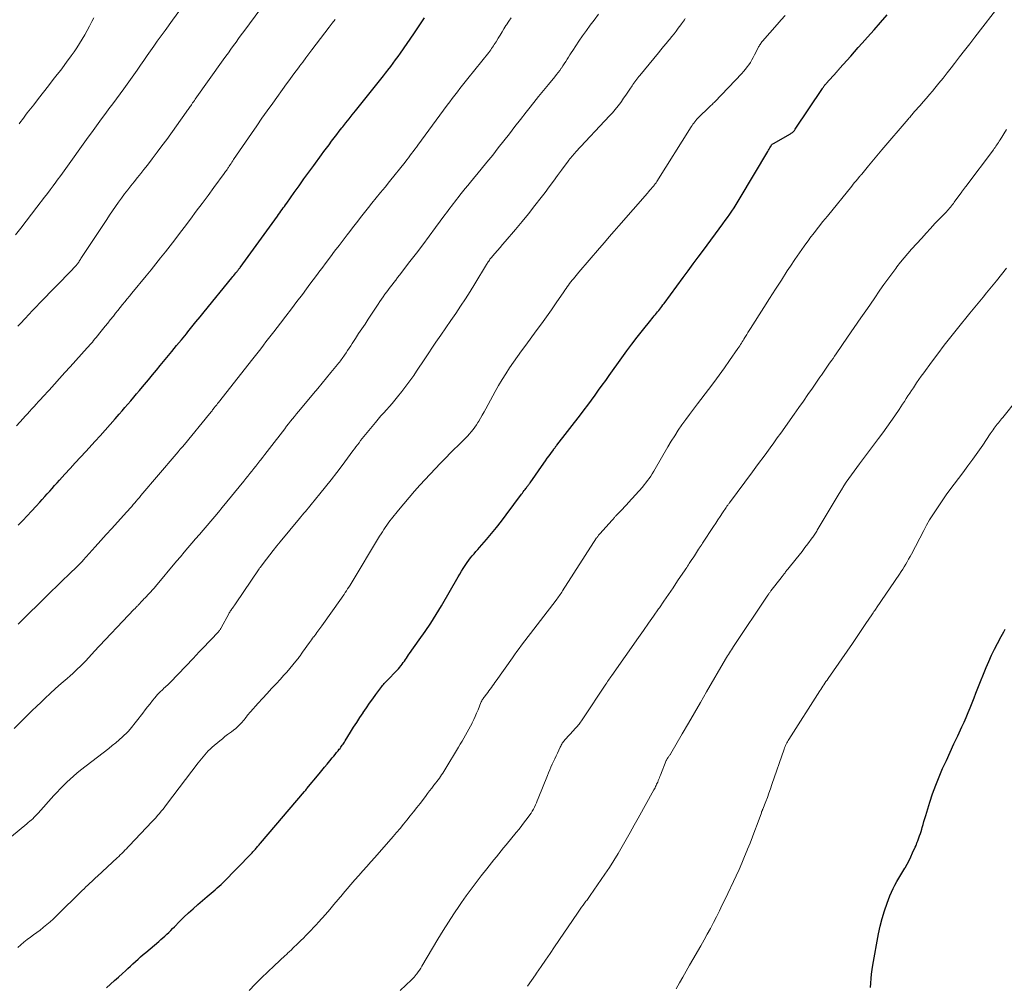
# Model space of a CAD drawing. Units: feet. Extents: x 1905000 to 1910000, y 540000 to 545000.
# Drawn here: x 1906067 to 1906229, y 540088 to 540247 of the extents above; entities that cross this region are included whole.
import ezdxf

# ---------------------------------------------------------------- set-up
doc = ezdxf.new("R2010")
doc.units = ezdxf.units.FT
doc.header["$LTSCALE"] = 100
doc.header["$MEASUREMENT"] = 0
doc.layers.add('CONTOUR INDEX', color=32, linetype='Continuous', lineweight=25)
doc.layers.add('CONTOUR INTERMEDIATE', color=40, linetype='Continuous', lineweight=15)

msp = doc.modelspace()

# ---------------------------------------------------------------- linework, layer by layer
at = {"layer": 'CONTOUR INDEX', "flags": 128}
for points, elevation in [([(1906066.51, 540163.85), (1906067.25, 540164.62), (1906067.99, 540165.39), (1906068.71, 540166.17), (1906069.44, 540166.96), (1906070.05, 540167.64), (1906070.46, 540168.09), (1906070.87, 540168.55), (1906071.27, 540169), (1906071.68, 540169.46), (1906072.09, 540169.91), (1906072.49, 540170.37), (1906072.9, 540170.82), (1906073.31, 540171.27), (1906074.2, 540172.24), (1906075.05, 540173.17), (1906075.9, 540174.1), (1906076.76, 540175.04), (1906077.61, 540175.97), (1906079.15, 540177.67), (1906079.98, 540178.59), (1906080.81, 540179.51), (1906081.63, 540180.44), (1906082.45, 540181.37), (1906083.11, 540182.12), (1906083.6, 540182.68), (1906084.08, 540183.24), (1906084.57, 540183.8), (1906085.04, 540184.36), (1906085.52, 540184.93), (1906086, 540185.49), (1906086.47, 540186.06), (1906086.95, 540186.62), (1906087.3, 540187.05), (1906087.96, 540187.82), (1906088.61, 540188.6), (1906089.26, 540189.38), (1906089.9, 540190.16), (1906090.99, 540191.47), (1906091.79, 540192.45), (1906092.6, 540193.43), (1906093.4, 540194.41), (1906094.2, 540195.4), (1906094.44, 540195.7), (1906095.12, 540196.53), (1906095.79, 540197.37), (1906096.47, 540198.2), (1906097.15, 540199.03), (1906101.71, 540204.63), (1906101.87, 540204.82), (1906102.04, 540205.02), (1906102.2, 540205.22), (1906102.36, 540205.42), (1906102.56, 540205.67), (1906102.62, 540205.75), (1906102.69, 540205.82), (1906102.75, 540205.9), (1906102.81, 540205.98), (1906102.87, 540206.06), (1906102.93, 540206.14), (1906102.99, 540206.22), (1906103.05, 540206.3), (1906109.2, 540214.76), (1906109.39, 540215.03), (1906109.59, 540215.3), (1906109.78, 540215.58), (1906109.98, 540215.85), (1906110.17, 540216.12), (1906110.37, 540216.39), (1906110.56, 540216.66), (1906110.76, 540216.94), (1906111.97, 540218.65), (1906112.77, 540219.78), (1906113.58, 540220.91), (1906114.39, 540222.03), (1906115.21, 540223.15), (1906116.46, 540224.87), (1906116.87, 540225.43), (1906117.29, 540225.99), (1906117.71, 540226.55), (1906118.13, 540227.11), (1906118.55, 540227.66), (1906118.97, 540228.21), (1906119.4, 540228.76), (1906119.83, 540229.31), (1906119.99, 540229.52), (1906120.5, 540230.16), (1906121.02, 540230.81), (1906121.53, 540231.46), (1906122.05, 540232.11), (1906126.66, 540237.89), (1906126.85, 540238.12), (1906127.03, 540238.36), (1906127.22, 540238.6), (1906127.4, 540238.84), (1906127.87, 540239.44), (1906128.28, 540239.98), (1906128.68, 540240.53), (1906129.08, 540241.08), (1906129.48, 540241.64), (1906131.71, 540244.84), (1906132.15, 540245.49), (1906132.59, 540246.15), (1906133.01, 540246.81), (1906133.42, 540247.48)], 1040), ([(1906081.05, 540087.6), (1906081.72, 540088.18), (1906082.38, 540088.77), (1906083.04, 540089.37), (1906083.69, 540089.97), (1906084.16, 540090.4), (1906084.57, 540090.79), (1906084.99, 540091.17), (1906085.4, 540091.55), (1906085.82, 540091.94), (1906086.24, 540092.31), (1906086.67, 540092.69), (1906087.09, 540093.06), (1906087.52, 540093.43), (1906089.66, 540095.24), (1906090, 540095.53), (1906090.33, 540095.82), (1906090.66, 540096.12), (1906090.98, 540096.42), (1906091.3, 540096.73), (1906091.62, 540097.03), (1906091.93, 540097.34), (1906092.24, 540097.66), (1906093.07, 540098.5), (1906093.81, 540099.22), (1906094.55, 540099.93), (1906095.31, 540100.63), (1906096.09, 540101.31), (1906097.61, 540102.62), (1906097.94, 540102.91), (1906098.28, 540103.19), (1906098.62, 540103.48), (1906098.96, 540103.76), (1906099.29, 540104.05), (1906099.62, 540104.34), (1906099.94, 540104.64), (1906100.25, 540104.95), (1906104.88, 540109.69), (1906105.02, 540109.84), (1906105.16, 540109.98), (1906105.29, 540110.13), (1906105.42, 540110.28), (1906105.44, 540110.3), (1906105.57, 540110.44), (1906105.69, 540110.58), (1906105.81, 540110.73), (1906105.94, 540110.87), (1906106.06, 540111.01), (1906106.18, 540111.15), (1906106.31, 540111.3), (1906106.43, 540111.44), (1906113.67, 540119.94), (1906113.77, 540120.07), (1906113.88, 540120.19), (1906113.98, 540120.31), (1906114.08, 540120.44), (1906116.09, 540122.88), (1906116.53, 540123.41), (1906116.97, 540123.94), (1906117.41, 540124.47), (1906117.85, 540125.01), (1906118.25, 540125.5), (1906118.49, 540125.78), (1906118.72, 540126.07), (1906118.96, 540126.36), (1906119.19, 540126.65), (1906119.4, 540126.9), (1906119.53, 540127.06), (1906119.65, 540127.23), (1906119.78, 540127.4), (1906119.9, 540127.57), (1906120.02, 540127.75), (1906120.13, 540127.92), (1906120.25, 540128.1), (1906120.36, 540128.28), (1906121.26, 540129.74), (1906121.76, 540130.54), (1906122.27, 540131.34), (1906122.79, 540132.13), (1906123.32, 540132.92), (1906123.36, 540132.99), (1906123.88, 540133.74), (1906124.39, 540134.48), (1906124.92, 540135.22), (1906125.45, 540135.95), (1906126.25, 540137.05), (1906126.39, 540137.23), (1906126.52, 540137.41), (1906126.67, 540137.58), (1906126.81, 540137.75), (1906126.97, 540137.92), (1906127.12, 540138.09), (1906127.27, 540138.25), (1906127.43, 540138.41), (1906128.72, 540139.7), (1906128.95, 540139.93), (1906129.16, 540140.17), (1906129.37, 540140.42), (1906129.56, 540140.67), (1906129.58, 540140.69), (1906129.76, 540140.94), (1906129.94, 540141.19), (1906130.12, 540141.44), (1906130.29, 540141.69), (1906130.46, 540141.94), (1906130.63, 540142.2), (1906130.8, 540142.45), (1906130.98, 540142.7), (1906132.59, 540144.92), (1906133.55, 540146.29), (1906134.48, 540147.68), (1906135.37, 540149.1), (1906136.23, 540150.53), (1906139, 540155.32), (1906139.27, 540155.79), (1906139.56, 540156.26), (1906139.84, 540156.72), (1906140.14, 540157.18), (1906140.24, 540157.34), (1906140.49, 540157.71), (1906140.75, 540158.08), (1906141.03, 540158.44), (1906141.32, 540158.8), (1906141.62, 540159.14), (1906141.91, 540159.49), (1906142.21, 540159.83), (1906142.51, 540160.18), (1906143.64, 540161.46), (1906144.49, 540162.46), (1906145.32, 540163.47), (1906146.13, 540164.5), (1906146.92, 540165.55), (1906149.42, 540168.94), (1906149.57, 540169.14), (1906149.72, 540169.34), (1906149.87, 540169.54), (1906150.02, 540169.74), (1906150.15, 540169.91), (1906150.24, 540170.02), (1906150.32, 540170.14), (1906150.41, 540170.25), (1906150.5, 540170.36), (1906150.58, 540170.48), (1906150.67, 540170.59), (1906150.75, 540170.71), (1906150.83, 540170.82), (1906153.11, 540174.06), (1906153.4, 540174.46), (1906153.68, 540174.87), (1906153.97, 540175.27), (1906154.26, 540175.67), (1906154.7, 540176.28), (1906154.77, 540176.38), (1906154.83, 540176.47), (1906154.9, 540176.56), (1906154.97, 540176.66), (1906155.04, 540176.75), (1906155.11, 540176.84), (1906155.18, 540176.93), (1906155.25, 540177.02), (1906159.13, 540182.04), (1906159.75, 540182.84), (1906160.35, 540183.64), (1906160.95, 540184.45), (1906161.54, 540185.26), (1906162.13, 540186.08), (1906162.72, 540186.9), (1906163.3, 540187.71), (1906163.89, 540188.53), (1906165.97, 540191.43), (1906166.79, 540192.57), (1906167.63, 540193.7), (1906168.49, 540194.81), (1906169.35, 540195.91), (1906170.74, 540197.65), (1906170.93, 540197.87), (1906171.11, 540198.1), (1906171.3, 540198.33), (1906171.49, 540198.56), (1906171.68, 540198.79), (1906171.86, 540199.01), (1906172.04, 540199.23), (1906172.22, 540199.46), (1906172.4, 540199.68), (1906172.57, 540199.91), (1906172.74, 540200.14), (1906172.91, 540200.37), (1906176.07, 540204.66), (1906176.9, 540205.78), (1906177.73, 540206.91), (1906178.56, 540208.03), (1906179.4, 540209.16), (1906182.63, 540213.53), (1906183.01, 540214.05), (1906183.38, 540214.57), (1906183.75, 540215.09), (1906184.11, 540215.62), (1906184.46, 540216.16), (1906184.8, 540216.7), (1906185.14, 540217.24), (1906185.47, 540217.79), (1906190.02, 540225.45), (1906190.14, 540225.64), (1906190.25, 540225.83), (1906190.36, 540226.02), (1906190.48, 540226.21), (1906190.7, 540226.59), (1906190.76, 540226.64), (1906190.95, 540226.76), (1906191.05, 540226.81), (1906191.15, 540226.87), (1906191.24, 540226.93), (1906191.34, 540226.98), (1906193.78, 540228.36), (1906193.89, 540228.43), (1906194, 540228.51), (1906194.11, 540228.59), (1906194.21, 540228.68), (1906194.3, 540228.78), (1906194.39, 540228.88), (1906194.48, 540228.98), (1906194.55, 540229.09), (1906199.02, 540235.82), (1906199.1, 540235.93), (1906199.17, 540236.04), (1906199.25, 540236.14), (1906199.32, 540236.24), (1906199.4, 540236.35), (1906199.49, 540236.45), (1906199.57, 540236.54), (1906199.65, 540236.64), (1906201.37, 540238.56), (1906201.44, 540238.64), (1906201.51, 540238.71), (1906201.57, 540238.79), (1906201.64, 540238.87), (1906201.71, 540238.94), (1906201.78, 540239.02), (1906201.84, 540239.1), (1906201.91, 540239.17), (1906203.04, 540240.44), (1906203.67, 540241.16), (1906204.3, 540241.87), (1906204.93, 540242.58), (1906205.56, 540243.29), (1906206.46, 540244.29), (1906207.54, 540245.5), (1906208.61, 540246.71), (1906209.67, 540247.94)], 1060), ([(1906206.95, 540087.62), (1906206.97, 540088.36), (1906207.02, 540089.1), (1906207.09, 540089.84), (1906207.19, 540090.58), (1906207.31, 540091.31), (1906208.26, 540096.48), (1906208.53, 540097.76), (1906208.85, 540099.03), (1906209.23, 540100.28), (1906209.67, 540101.52), (1906210.14, 540102.75), (1906210.38, 540103.35), (1906210.65, 540103.94), (1906210.95, 540104.52), (1906211.26, 540105.09), (1906211.59, 540105.64), (1906211.92, 540106.2), (1906212.26, 540106.76), (1906212.59, 540107.32), (1906212.63, 540107.39), (1906212.97, 540107.99), (1906213.29, 540108.58), (1906213.59, 540109.19), (1906213.88, 540109.81), (1906214.32, 540110.79), (1906214.38, 540110.92), (1906214.43, 540111.05), (1906214.49, 540111.18), (1906214.54, 540111.31), (1906214.59, 540111.44), (1906214.64, 540111.57), (1906214.69, 540111.7), (1906214.74, 540111.84), (1906214.91, 540112.29), (1906215.03, 540112.64), (1906215.16, 540113.01), (1906215.27, 540113.37), (1906215.37, 540113.73), (1906215.45, 540114.01), (1906215.59, 540114.51), (1906215.73, 540115.01), (1906215.88, 540115.51), (1906216.04, 540116.01), (1906216.71, 540118.17), (1906217.18, 540119.58), (1906217.69, 540120.98), (1906218.24, 540122.36), (1906218.82, 540123.72), (1906219.44, 540125.08), (1906220.05, 540126.43), (1906220.68, 540127.78), (1906221.32, 540129.13), (1906222.01, 540130.59), (1906222.37, 540131.37), (1906222.72, 540132.16), (1906223.05, 540132.95), (1906223.37, 540133.75), (1906223.68, 540134.56), (1906224, 540135.36), (1906224.31, 540136.16), (1906224.63, 540136.96), (1906226, 540140.38), (1906226.42, 540141.39), (1906226.87, 540142.39), (1906227.36, 540143.38), (1906227.87, 540144.35), (1906228.48, 540145.48), (1906228.7, 540145.88), (1906228.91, 540146.28), (1906229.13, 540146.68)], 1080)]:
    msp.add_lwpolyline(points, dxfattribs=dict(at, elevation=elevation))
at = {"layer": 'CONTOUR INTERMEDIATE', "flags": 128}
for points, elevation in [([(1906066.43, 540196.63), (1906066.97, 540197.21), (1906067.51, 540197.79), (1906067.64, 540197.92), (1906068.24, 540198.56), (1906068.85, 540199.2), (1906069.46, 540199.84), (1906070.08, 540200.47), (1906075.31, 540205.88), (1906075.43, 540206), (1906075.55, 540206.13), (1906075.67, 540206.25), (1906075.79, 540206.38), (1906076, 540206.59), (1906076.01, 540206.61), (1906076.03, 540206.63), (1906076.04, 540206.64), (1906076.05, 540206.66), (1906076.11, 540206.72), (1906076.12, 540206.74), (1906076.13, 540206.76), (1906076.15, 540206.77), (1906076.16, 540206.79), (1906076.25, 540206.91), (1906076.3, 540206.98), (1906076.35, 540207.06), (1906076.41, 540207.13), (1906076.46, 540207.21), (1906076.55, 540207.35), (1906076.65, 540207.5), (1906076.75, 540207.65), (1906076.84, 540207.8), (1906076.94, 540207.95), (1906081.07, 540214.25), (1906081.55, 540214.96), (1906082.02, 540215.66), (1906082.51, 540216.36), (1906083.01, 540217.06), (1906083.51, 540217.74), (1906084.02, 540218.43), (1906084.54, 540219.1), (1906085.07, 540219.77), (1906085.62, 540220.45), (1906086.15, 540221.13), (1906086.68, 540221.8), (1906087.22, 540222.48), (1906087.78, 540223.2), (1906088.59, 540224.25), (1906089.39, 540225.3), (1906090.18, 540226.36), (1906090.96, 540227.42), (1906094.19, 540231.92), (1906094.3, 540232.07), (1906094.41, 540232.22), (1906094.51, 540232.37), (1906094.62, 540232.53), (1906094.72, 540232.68), (1906094.83, 540232.83), (1906094.93, 540232.98), (1906095.03, 540233.14), (1906095.1, 540233.24), (1906095.24, 540233.44), (1906095.38, 540233.64), (1906095.52, 540233.84), (1906095.66, 540234.04), (1906100.29, 540240.54), (1906100.71, 540241.13), (1906101.13, 540241.72), (1906101.55, 540242.3), (1906101.97, 540242.89), (1906102.39, 540243.47), (1906102.82, 540244.06), (1906103.24, 540244.64), (1906103.66, 540245.23), (1906108.15, 540251.39)], 1032), ([(1906104.54, 540087.17), (1906105.56, 540088.2), (1906106.59, 540089.22), (1906107.63, 540090.22), (1906108.68, 540091.22), (1906110.49, 540092.91), (1906110.64, 540093.05), (1906110.79, 540093.2), (1906110.95, 540093.34), (1906111.1, 540093.48), (1906111.25, 540093.62), (1906111.41, 540093.76), (1906111.56, 540093.9), (1906111.71, 540094.05), (1906112.62, 540094.94), (1906113.06, 540095.37), (1906113.49, 540095.79), (1906113.91, 540096.22), (1906114.34, 540096.65), (1906114.76, 540097.09), (1906115.17, 540097.53), (1906115.58, 540097.97), (1906115.99, 540098.42), (1906117.11, 540099.7), (1906117.83, 540100.52), (1906118.53, 540101.33), (1906119.24, 540102.16), (1906119.93, 540102.98), (1906120.05, 540103.12), (1906120.69, 540103.88), (1906121.33, 540104.63), (1906121.98, 540105.38), (1906122.63, 540106.12), (1906123.28, 540106.86), (1906123.93, 540107.61), (1906124.58, 540108.35), (1906125.24, 540109.09), (1906128.26, 540112.54), (1906128.84, 540113.2), (1906129.41, 540113.87), (1906129.97, 540114.55), (1906130.54, 540115.22), (1906131.09, 540115.91), (1906131.64, 540116.6), (1906132.18, 540117.29), (1906132.71, 540117.99), (1906133.59, 540119.14), (1906133.93, 540119.6), (1906134.29, 540120.06), (1906134.64, 540120.52), (1906134.99, 540120.97), (1906135.3, 540121.36), (1906135.5, 540121.62), (1906135.7, 540121.88), (1906135.89, 540122.14), (1906136.08, 540122.41), (1906136.27, 540122.67), (1906136.45, 540122.94), (1906136.63, 540123.22), (1906136.8, 540123.5), (1906139.05, 540127.27), (1906139.34, 540127.76), (1906139.63, 540128.25), (1906139.92, 540128.74), (1906140.21, 540129.23), (1906140.49, 540129.72), (1906140.76, 540130.21), (1906141.02, 540130.71), (1906141.28, 540131.22), (1906141.3, 540131.26), (1906141.55, 540131.79), (1906141.8, 540132.32), (1906142.03, 540132.86), (1906142.26, 540133.4), (1906142.74, 540134.59), (1906142.8, 540134.74), (1906142.87, 540134.88), (1906142.95, 540135.03), (1906143.04, 540135.16), (1906143.13, 540135.3), (1906143.22, 540135.43), (1906143.32, 540135.57), (1906143.42, 540135.69), (1906143.66, 540136.01), (1906143.87, 540136.27), (1906144.07, 540136.54), (1906144.27, 540136.81), (1906144.46, 540137.09), (1906144.65, 540137.36), (1906144.85, 540137.64), (1906145.04, 540137.91), (1906145.23, 540138.18), (1906147.92, 540141.96), (1906148.3, 540142.48), (1906148.68, 540143), (1906149.06, 540143.52), (1906149.45, 540144.04), (1906155.13, 540151.49), (1906155.27, 540151.67), (1906155.41, 540151.86), (1906155.55, 540152.05), (1906155.68, 540152.24), (1906155.82, 540152.43), (1906155.95, 540152.62), (1906156.08, 540152.82), (1906156.21, 540153.01), (1906161.81, 540161.73), (1906161.87, 540161.82), (1906161.93, 540161.91), (1906161.99, 540162), (1906162.06, 540162.08), (1906162.12, 540162.17), (1906162.19, 540162.25), (1906162.26, 540162.34), (1906162.33, 540162.42), (1906164.38, 540164.66), (1906164.44, 540164.74), (1906164.51, 540164.82), (1906164.58, 540164.89), (1906164.64, 540164.97), (1906164.71, 540165.05), (1906164.77, 540165.13), (1906164.83, 540165.21), (1906164.9, 540165.29), (1906164.96, 540165.36), (1906165.03, 540165.44), (1906165.1, 540165.51), (1906165.17, 540165.58), (1906165.72, 540166.13), (1906166.06, 540166.49), (1906166.4, 540166.84), (1906166.73, 540167.2), (1906167.06, 540167.56), (1906169.35, 540170.12), (1906169.65, 540170.47), (1906169.94, 540170.82), (1906170.21, 540171.19), (1906170.47, 540171.56), (1906170.72, 540171.94), (1906170.97, 540172.33), (1906171.21, 540172.72), (1906171.44, 540173.11), (1906173.55, 540176.75), (1906174.1, 540177.67), (1906174.67, 540178.59), (1906175.26, 540179.48), (1906175.86, 540180.37), (1906176.49, 540181.25), (1906177.12, 540182.11), (1906177.76, 540182.97), (1906178.41, 540183.83), (1906180.24, 540186.2), (1906181.13, 540187.37), (1906182.01, 540188.56), (1906182.87, 540189.76), (1906183.72, 540190.97), (1906185.09, 540192.96), (1906185.24, 540193.18), (1906185.39, 540193.4), (1906185.53, 540193.62), (1906185.67, 540193.85), (1906185.8, 540194.07), (1906185.94, 540194.3), (1906186.08, 540194.52), (1906186.21, 540194.75), (1906186.34, 540194.96), (1906186.54, 540195.29), (1906186.74, 540195.61), (1906186.95, 540195.94), (1906187.15, 540196.27), (1906189.35, 540199.72), (1906190.32, 540201.23), (1906191.29, 540202.74), (1906192.26, 540204.25), (1906193.23, 540205.75), (1906193.75, 540206.55), (1906194.48, 540207.65), (1906195.22, 540208.73), (1906195.99, 540209.81), (1906196.77, 540210.87), (1906196.96, 540211.12), (1906197.66, 540212.05), (1906198.38, 540212.97), (1906199.1, 540213.89), (1906199.83, 540214.8), (1906203.85, 540219.74), (1906204.09, 540220.03), (1906204.32, 540220.31), (1906204.56, 540220.6), (1906204.8, 540220.88), (1906205.18, 540221.34), (1906205.23, 540221.39), (1906205.27, 540221.45), (1906205.32, 540221.5), (1906205.37, 540221.56), (1906205.45, 540221.65), (1906205.52, 540221.72), (1906206.62, 540223.06), (1906207.16, 540223.72), (1906207.7, 540224.38), (1906208.25, 540225.03), (1906208.81, 540225.68), (1906213.15, 540230.75), (1906213.27, 540230.9), (1906213.4, 540231.05), (1906213.52, 540231.19), (1906213.64, 540231.34), (1906213.79, 540231.54), (1906213.83, 540231.59), (1906213.87, 540231.64), (1906213.92, 540231.7), (1906213.96, 540231.75), (1906214.01, 540231.81), (1906214.05, 540231.86), (1906214.1, 540231.91), (1906214.14, 540231.96), (1906215.11, 540233.02), (1906215.63, 540233.61), (1906216.15, 540234.2), (1906216.66, 540234.8), (1906217.16, 540235.4), (1906217.54, 540235.86), (1906218.22, 540236.7), (1906218.9, 540237.54), (1906219.57, 540238.39), (1906220.24, 540239.24), (1906220.78, 540239.95), (1906221.62, 540241.02), (1906222.45, 540242.1), (1906223.28, 540243.18), (1906224.12, 540244.26), (1906228.47, 540249.88)], 1064), ([(1906066.02, 540211.69), (1906066.92, 540212.82), (1906067.8, 540213.96), (1906068.69, 540215.11), (1906069.57, 540216.25), (1906070.84, 540217.91), (1906071.31, 540218.52), (1906071.78, 540219.14), (1906072.24, 540219.76), (1906072.7, 540220.38), (1906072.93, 540220.69), (1906073.5, 540221.46), (1906074.07, 540222.24), (1906074.63, 540223.03), (1906075.19, 540223.81), (1906076.92, 540226.24), (1906077.47, 540227.01), (1906078.01, 540227.77), (1906078.56, 540228.53), (1906079.11, 540229.29), (1906079.66, 540230.04), (1906080.22, 540230.8), (1906080.78, 540231.55), (1906081.34, 540232.3), (1906081.45, 540232.44), (1906082.06, 540233.27), (1906082.67, 540234.09), (1906083.28, 540234.92), (1906083.88, 540235.75), (1906084.99, 540237.29), (1906085.55, 540238.07), (1906086.11, 540238.85), (1906086.66, 540239.64), (1906087.21, 540240.43), (1906087.75, 540241.23), (1906088.3, 540242.02), (1906088.85, 540242.81), (1906089.41, 540243.59), (1906090.7, 540245.4), (1906091.92, 540247.08), (1906093.15, 540248.74)], 1028), ([(1906064.13, 540111.5), (1906067.91, 540114.61), (1906068.16, 540114.82), (1906068.4, 540115.03), (1906068.64, 540115.24), (1906068.88, 540115.46), (1906069.11, 540115.69), (1906069.34, 540115.92), (1906069.56, 540116.15), (1906069.78, 540116.39), (1906072.39, 540119.3), (1906072.9, 540119.86), (1906073.41, 540120.41), (1906073.94, 540120.95), (1906074.48, 540121.48), (1906075.03, 540121.99), (1906075.59, 540122.5), (1906076.17, 540122.98), (1906076.76, 540123.45), (1906081.41, 540127.05), (1906081.99, 540127.51), (1906082.56, 540127.98), (1906083.12, 540128.46), (1906083.67, 540128.96), (1906084.53, 540129.76), (1906084.64, 540129.87), (1906084.74, 540129.97), (1906084.84, 540130.09), (1906084.93, 540130.2), (1906087.01, 540132.87), (1906087.42, 540133.39), (1906087.82, 540133.91), (1906088.23, 540134.42), (1906088.64, 540134.94), (1906089.01, 540135.4), (1906089.24, 540135.68), (1906089.47, 540135.95), (1906089.72, 540136.21), (1906089.98, 540136.46), (1906090.14, 540136.61), (1906090.32, 540136.78), (1906090.51, 540136.95), (1906090.7, 540137.12), (1906090.89, 540137.29), (1906091.07, 540137.46), (1906091.26, 540137.63), (1906091.44, 540137.81), (1906091.61, 540137.99), (1906095.3, 540141.88), (1906095.81, 540142.41), (1906096.32, 540142.94), (1906096.83, 540143.48), (1906097.34, 540144.01), (1906097.71, 540144.4), (1906098.03, 540144.74), (1906098.35, 540145.07), (1906098.67, 540145.41), (1906098.99, 540145.75), (1906099.49, 540146.28), (1906099.56, 540146.35), (1906099.62, 540146.42), (1906099.68, 540146.5), (1906099.74, 540146.58), (1906099.8, 540146.66), (1906099.85, 540146.75), (1906099.9, 540146.83), (1906099.95, 540146.92), (1906101.18, 540149.22), (1906101.26, 540149.37), (1906101.35, 540149.51), (1906101.44, 540149.65), (1906101.53, 540149.78), (1906101.62, 540149.92), (1906101.72, 540150.05), (1906101.81, 540150.18), (1906101.91, 540150.31), (1906102, 540150.44), (1906102.1, 540150.58), (1906102.19, 540150.71), (1906102.28, 540150.85), (1906106.2, 540156.67), (1906106.24, 540156.73), (1906106.28, 540156.78), (1906106.32, 540156.84), (1906106.36, 540156.89), (1906107.39, 540158.25), (1906107.95, 540158.97), (1906108.52, 540159.69), (1906109.1, 540160.41), (1906109.68, 540161.12), (1906112.85, 540164.93), (1906113.09, 540165.22), (1906113.33, 540165.52), (1906113.58, 540165.81), (1906113.82, 540166.1), (1906114.06, 540166.39), (1906114.31, 540166.68), (1906114.55, 540166.97), (1906114.79, 540167.27), (1906116.2, 540168.99), (1906117.14, 540170.15), (1906118.06, 540171.32), (1906118.97, 540172.5), (1906119.87, 540173.69), (1906121.64, 540176.07), (1906121.9, 540176.41), (1906122.15, 540176.75), (1906122.4, 540177.1), (1906122.65, 540177.44), (1906122.9, 540177.78), (1906123.16, 540178.12), (1906123.43, 540178.46), (1906123.7, 540178.79), (1906125.36, 540180.79), (1906125.81, 540181.32), (1906126.26, 540181.85), (1906126.72, 540182.37), (1906127.19, 540182.88), (1906127.66, 540183.4), (1906128.12, 540183.92), (1906128.57, 540184.45), (1906129.01, 540184.99), (1906129.71, 540185.87), (1906130.22, 540186.52), (1906130.72, 540187.18), (1906131.2, 540187.85), (1906131.67, 540188.53), (1906132.12, 540189.22), (1906132.58, 540189.9), (1906133.04, 540190.59), (1906133.5, 540191.28), (1906135.32, 540193.98), (1906136.13, 540195.17), (1906136.95, 540196.37), (1906137.76, 540197.56), (1906138.58, 540198.75), (1906139.39, 540199.95), (1906140.19, 540201.15), (1906140.96, 540202.37), (1906141.72, 540203.6), (1906143.66, 540206.81), (1906143.75, 540206.95), (1906143.84, 540207.1), (1906143.94, 540207.24), (1906144.03, 540207.38), (1906144.13, 540207.52), (1906144.23, 540207.66), (1906144.34, 540207.79), (1906144.44, 540207.92), (1906145.06, 540208.63), (1906145.47, 540209.12), (1906145.89, 540209.6), (1906146.31, 540210.09), (1906146.72, 540210.58), (1906148.43, 540212.59), (1906149.51, 540213.88), (1906150.58, 540215.18), (1906151.62, 540216.51), (1906152.65, 540217.84), (1906153.3, 540218.7), (1906154, 540219.61), (1906154.68, 540220.53), (1906155.36, 540221.45), (1906156.04, 540222.37), (1906157.1, 540223.82), (1906157.25, 540224.02), (1906157.4, 540224.22), (1906157.56, 540224.41), (1906157.72, 540224.6), (1906157.89, 540224.79), (1906158.05, 540224.98), (1906158.22, 540225.17), (1906158.39, 540225.35), (1906163.93, 540231.3), (1906164.41, 540231.83), (1906164.88, 540232.38), (1906165.33, 540232.94), (1906165.77, 540233.52), (1906165.91, 540233.7), (1906166.26, 540234.2), (1906166.61, 540234.69), (1906166.95, 540235.2), (1906167.29, 540235.7), (1906167.66, 540236.28), (1906167.8, 540236.5), (1906167.95, 540236.72), (1906168.11, 540236.93), (1906168.26, 540237.15), (1906168.42, 540237.36), (1906168.59, 540237.57), (1906168.75, 540237.78), (1906168.92, 540237.98), (1906171.98, 540241.69), (1906172.41, 540242.21), (1906172.84, 540242.73), (1906173.28, 540243.25), (1906173.71, 540243.77), (1906173.83, 540243.91), (1906174.2, 540244.36), (1906174.56, 540244.82), (1906174.92, 540245.29), (1906175.27, 540245.76), (1906175.66, 540246.3), (1906175.81, 540246.5), (1906175.96, 540246.71), (1906176.11, 540246.91), (1906176.26, 540247.12), (1906176.41, 540247.33)], 1052), ([(1906065.85, 540130.35), (1906068.8, 540133.28), (1906069.52, 540133.98), (1906070.25, 540134.68), (1906070.98, 540135.37), (1906071.72, 540136.06), (1906071.89, 540136.22), (1906072.55, 540136.82), (1906073.21, 540137.42), (1906073.88, 540138.01), (1906074.55, 540138.59), (1906075.05, 540139.02), (1906075.47, 540139.39), (1906075.88, 540139.77), (1906076.29, 540140.15), (1906076.69, 540140.54), (1906076.96, 540140.81), (1906077.21, 540141.07), (1906077.47, 540141.33), (1906077.72, 540141.6), (1906077.97, 540141.86), (1906078.22, 540142.13), (1906078.47, 540142.4), (1906078.72, 540142.67), (1906078.97, 540142.94), (1906085.6, 540149.98), (1906085.7, 540150.08), (1906085.8, 540150.18), (1906085.89, 540150.28), (1906085.99, 540150.38), (1906086.05, 540150.45), (1906086.12, 540150.51), (1906086.18, 540150.57), (1906086.24, 540150.64), (1906086.3, 540150.7), (1906086.43, 540150.83), (1906086.49, 540150.89), (1906086.78, 540151.2), (1906086.93, 540151.36), (1906087.08, 540151.52), (1906087.22, 540151.68), (1906087.37, 540151.83), (1906088.84, 540153.41), (1906088.88, 540153.45), (1906088.91, 540153.49), (1906088.95, 540153.53), (1906088.99, 540153.58), (1906089.03, 540153.62), (1906089.06, 540153.66), (1906089.1, 540153.7), (1906089.14, 540153.75), (1906092.59, 540157.9), (1906093.21, 540158.64), (1906093.84, 540159.38), (1906094.46, 540160.12), (1906095.09, 540160.85), (1906095.73, 540161.58), (1906096.36, 540162.31), (1906096.99, 540163.04), (1906097.62, 540163.78), (1906098.25, 540164.52), (1906098.87, 540165.26), (1906099.49, 540166.01), (1906100.11, 540166.76), (1906103.66, 540171.11), (1906103.99, 540171.52), (1906104.33, 540171.93), (1906104.66, 540172.34), (1906104.99, 540172.76), (1906105.32, 540173.17), (1906105.65, 540173.59), (1906105.98, 540174), (1906106.31, 540174.42), (1906106.41, 540174.55), (1906106.78, 540175.03), (1906107.16, 540175.51), (1906107.53, 540175.99), (1906107.9, 540176.48), (1906110.41, 540179.74), (1906110.73, 540180.15), (1906111.05, 540180.55), (1906111.37, 540180.96), (1906111.69, 540181.36), (1906112.01, 540181.77), (1906112.33, 540182.17), (1906112.66, 540182.57), (1906112.99, 540182.96), (1906115.13, 540185.53), (1906115.85, 540186.39), (1906116.57, 540187.25), (1906117.29, 540188.12), (1906118, 540188.98), (1906119.13, 540190.34), (1906119.28, 540190.52), (1906119.43, 540190.71), (1906119.58, 540190.91), (1906119.72, 540191.1), (1906119.86, 540191.3), (1906120, 540191.49), (1906120.14, 540191.69), (1906120.28, 540191.89), (1906120.52, 540192.26), (1906120.78, 540192.65), (1906121.04, 540193.04), (1906121.29, 540193.42), (1906121.55, 540193.81), (1906122.07, 540194.62), (1906122.59, 540195.41), (1906123.12, 540196.19), (1906123.64, 540196.98), (1906124.16, 540197.77), (1906125.82, 540200.28), (1906126.1, 540200.69), (1906126.37, 540201.09), (1906126.65, 540201.49), (1906126.93, 540201.89), (1906127.22, 540202.29), (1906127.51, 540202.68), (1906127.8, 540203.07), (1906128.1, 540203.46), (1906128.41, 540203.86), (1906128.71, 540204.25), (1906129.01, 540204.64), (1906129.31, 540205.03), (1906131.04, 540207.28), (1906132.11, 540208.67), (1906133.17, 540210.07), (1906134.22, 540211.47), (1906135.27, 540212.88), (1906136.82, 540214.99), (1906137.08, 540215.35), (1906137.35, 540215.71), (1906137.62, 540216.07), (1906137.89, 540216.43), (1906138.15, 540216.79), (1906138.43, 540217.15), (1906138.7, 540217.5), (1906138.98, 540217.85), (1906139.29, 540218.23), (1906139.72, 540218.77), (1906140.16, 540219.31), (1906140.59, 540219.85), (1906141.03, 540220.38), (1906142.8, 540222.54), (1906143.74, 540223.69), (1906144.68, 540224.85), (1906145.6, 540226.02), (1906146.52, 540227.2), (1906147.43, 540228.37), (1906148.35, 540229.55), (1906149.27, 540230.72), (1906150.19, 540231.9), (1906150.65, 540232.48), (1906151.44, 540233.49), (1906152.24, 540234.48), (1906153.04, 540235.48), (1906153.85, 540236.47), (1906154.92, 540237.75), (1906155.2, 540238.1), (1906155.47, 540238.45), (1906155.73, 540238.8), (1906155.99, 540239.16), (1906156, 540239.19), (1906156.24, 540239.54), (1906156.48, 540239.9), (1906156.71, 540240.26), (1906156.94, 540240.63), (1906157.16, 540241), (1906157.39, 540241.36), (1906157.62, 540241.72), (1906157.86, 540242.08), (1906158.9, 540243.61), (1906159.5, 540244.49), (1906160.12, 540245.37), (1906160.74, 540246.23), (1906161.38, 540247.1), (1906162.1, 540248.05)], 1048), ([(1906066.21, 540180.24), (1906066.75, 540180.83), (1906067.29, 540181.42), (1906067.64, 540181.8), (1906068.01, 540182.2), (1906068.38, 540182.6), (1906068.74, 540183), (1906069.11, 540183.41), (1906069.47, 540183.81), (1906069.84, 540184.21), (1906070.2, 540184.61), (1906070.57, 540185.01), (1906071.58, 540186.12), (1906072.45, 540187.08), (1906073.32, 540188.03), (1906074.18, 540188.99), (1906075.05, 540189.95), (1906077.85, 540193.05), (1906078.07, 540193.3), (1906078.28, 540193.54), (1906078.49, 540193.78), (1906078.71, 540194.03), (1906078.92, 540194.28), (1906079.13, 540194.53), (1906079.33, 540194.78), (1906079.54, 540195.03), (1906079.97, 540195.57), (1906080.4, 540196.1), (1906080.82, 540196.62), (1906081.24, 540197.15), (1906081.66, 540197.67), (1906082.17, 540198.31), (1906082.55, 540198.78), (1906082.93, 540199.25), (1906083.31, 540199.72), (1906083.69, 540200.19), (1906084.08, 540200.66), (1906084.46, 540201.13), (1906084.85, 540201.6), (1906085.23, 540202.07), (1906087.58, 540204.96), (1906088.38, 540205.94), (1906089.17, 540206.92), (1906089.96, 540207.91), (1906090.74, 540208.9), (1906091.52, 540209.9), (1906092.3, 540210.9), (1906093.07, 540211.9), (1906093.83, 540212.91), (1906094.86, 540214.27), (1906095.84, 540215.57), (1906096.82, 540216.88), (1906097.79, 540218.19), (1906098.75, 540219.51), (1906100.44, 540221.83), (1906100.56, 540221.99), (1906100.67, 540222.16), (1906100.79, 540222.32), (1906100.91, 540222.49), (1906101.02, 540222.66), (1906101.14, 540222.82), (1906101.25, 540222.99), (1906101.36, 540223.16), (1906101.42, 540223.25), (1906101.56, 540223.47), (1906101.7, 540223.68), (1906101.85, 540223.9), (1906101.99, 540224.11), (1906104.93, 540228.42), (1906105.79, 540229.67), (1906106.66, 540230.92), (1906107.54, 540232.16), (1906108.43, 540233.4), (1906110.72, 540236.57), (1906111.24, 540237.29), (1906111.77, 540238), (1906112.29, 540238.71), (1906112.82, 540239.43), (1906112.87, 540239.49), (1906113.37, 540240.17), (1906113.88, 540240.85), (1906114.39, 540241.52), (1906114.9, 540242.2), (1906117.75, 540245.95), (1906118.23, 540246.58), (1906118.7, 540247.21)], 1036), ([(1906066.43, 540094.25), (1906066.93, 540094.69), (1906067.44, 540095.12), (1906067.96, 540095.53), (1906068.5, 540095.92), (1906069.04, 540096.31), (1906069.57, 540096.71), (1906070.1, 540097.11), (1906070.63, 540097.52), (1906070.67, 540097.56), (1906071.21, 540098), (1906071.74, 540098.45), (1906072.25, 540098.91), (1906072.75, 540099.39), (1906077.04, 540103.61), (1906077.35, 540103.91), (1906077.66, 540104.22), (1906077.98, 540104.52), (1906078.29, 540104.82), (1906078.61, 540105.12), (1906078.92, 540105.41), (1906079.24, 540105.71), (1906079.56, 540106.01), (1906082.79, 540109), (1906083.05, 540109.25), (1906083.31, 540109.5), (1906083.57, 540109.75), (1906083.82, 540110.01), (1906084.08, 540110.26), (1906084.33, 540110.52), (1906084.58, 540110.78), (1906084.83, 540111.04), (1906088.52, 540114.94), (1906088.84, 540115.28), (1906089.15, 540115.62), (1906089.46, 540115.97), (1906089.77, 540116.33), (1906090.07, 540116.68), (1906090.36, 540117.05), (1906090.65, 540117.41), (1906090.94, 540117.78), (1906096.14, 540124.65), (1906096.4, 540125), (1906096.67, 540125.34), (1906096.95, 540125.68), (1906097.23, 540126.01), (1906097.52, 540126.33), (1906097.82, 540126.64), (1906098.14, 540126.94), (1906098.46, 540127.23), (1906099.7, 540128.29), (1906100.13, 540128.65), (1906100.56, 540128.99), (1906101, 540129.32), (1906101.45, 540129.65), (1906101.63, 540129.78), (1906101.99, 540130.04), (1906102.33, 540130.32), (1906102.65, 540130.62), (1906102.97, 540130.93), (1906103.23, 540131.21), (1906103.4, 540131.39), (1906103.56, 540131.58), (1906103.72, 540131.78), (1906103.88, 540131.98), (1906104, 540132.14), (1906104.09, 540132.26), (1906104.19, 540132.38), (1906104.28, 540132.5), (1906104.37, 540132.62), (1906104.47, 540132.73), (1906104.57, 540132.85), (1906104.67, 540132.97), (1906104.77, 540133.08), (1906106.03, 540134.49), (1906106.76, 540135.3), (1906107.5, 540136.11), (1906108.24, 540136.91), (1906108.99, 540137.71), (1906109.71, 540138.48), (1906110.23, 540139.05), (1906110.75, 540139.63), (1906111.25, 540140.22), (1906111.75, 540140.82), (1906112.51, 540141.74), (1906112.62, 540141.88), (1906112.73, 540142.02), (1906112.83, 540142.17), (1906112.93, 540142.31), (1906113.04, 540142.46), (1906113.14, 540142.6), (1906113.24, 540142.75), (1906113.34, 540142.89), (1906114.49, 540144.5), (1906114.65, 540144.73), (1906114.83, 540144.97), (1906115, 540145.2), (1906115.17, 540145.44), (1906115.18, 540145.45), (1906115.35, 540145.68), (1906115.52, 540145.9), (1906115.69, 540146.13), (1906115.85, 540146.35), (1906116.02, 540146.58), (1906116.19, 540146.81), (1906116.35, 540147.03), (1906116.51, 540147.26), (1906119.77, 540151.83), (1906119.98, 540152.12), (1906120.19, 540152.42), (1906120.39, 540152.72), (1906120.59, 540153.02), (1906120.78, 540153.33), (1906120.98, 540153.63), (1906121.17, 540153.94), (1906121.36, 540154.25), (1906126.05, 540162.02), (1906126.28, 540162.39), (1906126.51, 540162.75), (1906126.74, 540163.12), (1906126.98, 540163.48), (1906127.22, 540163.84), (1906127.47, 540164.2), (1906127.73, 540164.55), (1906128, 540164.89), (1906129.15, 540166.33), (1906130.02, 540167.38), (1906130.89, 540168.41), (1906131.79, 540169.43), (1906132.7, 540170.43), (1906136.06, 540174.04), (1906136.13, 540174.11), (1906136.19, 540174.17), (1906136.25, 540174.24), (1906136.31, 540174.3), (1906136.41, 540174.39), (1906136.53, 540174.51), (1906136.84, 540174.83), (1906136.99, 540174.97), (1906137.13, 540175.12), (1906137.28, 540175.27), (1906137.42, 540175.41), (1906139.89, 540177.86), (1906140.21, 540178.19), (1906140.54, 540178.53), (1906140.85, 540178.88), (1906141.16, 540179.24), (1906141.45, 540179.6), (1906141.73, 540179.98), (1906142, 540180.36), (1906142.25, 540180.76), (1906142.37, 540180.97), (1906142.67, 540181.47), (1906142.96, 540181.98), (1906143.25, 540182.5), (1906143.54, 540183.01), (1906145.09, 540185.85), (1906145.66, 540186.85), (1906146.24, 540187.83), (1906146.85, 540188.8), (1906147.47, 540189.76), (1906148.12, 540190.71), (1906148.77, 540191.65), (1906149.44, 540192.59), (1906150.12, 540193.51), (1906151.86, 540195.88), (1906152.7, 540197.02), (1906153.53, 540198.18), (1906154.35, 540199.34), (1906155.15, 540200.51), (1906156.38, 540202.29), (1906156.57, 540202.57), (1906156.76, 540202.85), (1906156.96, 540203.12), (1906157.15, 540203.4), (1906157.35, 540203.67), (1906157.55, 540203.94), (1906157.76, 540204.2), (1906157.97, 540204.47), (1906158.2, 540204.74), (1906158.42, 540205), (1906158.64, 540205.26), (1906158.86, 540205.52), (1906162.29, 540209.52), (1906163.08, 540210.44), (1906163.88, 540211.36), (1906164.67, 540212.28), (1906165.47, 540213.19), (1906170.17, 540218.59), (1906170.37, 540218.81), (1906170.57, 540219.04), (1906170.77, 540219.27), (1906170.96, 540219.49), (1906171.22, 540219.79), (1906171.29, 540219.87), (1906171.36, 540219.95), (1906171.42, 540220.03), (1906171.48, 540220.12), (1906171.54, 540220.2), (1906171.6, 540220.29), (1906171.66, 540220.37), (1906171.72, 540220.46), (1906177.38, 540229.47), (1906177.53, 540229.69), (1906177.67, 540229.91), (1906177.83, 540230.12), (1906177.99, 540230.33), (1906178.15, 540230.54), (1906178.32, 540230.74), (1906178.5, 540230.93), (1906178.69, 540231.12), (1906180.26, 540232.65), (1906180.39, 540232.77), (1906180.51, 540232.89), (1906180.64, 540233.02), (1906180.77, 540233.13), (1906180.9, 540233.26), (1906181.02, 540233.38), (1906181.15, 540233.5), (1906181.27, 540233.63), (1906185.71, 540238.29), (1906186.02, 540238.63), (1906186.33, 540238.99), (1906186.61, 540239.36), (1906186.89, 540239.73), (1906187.14, 540240.12), (1906187.39, 540240.52), (1906187.62, 540240.93), (1906187.84, 540241.34), (1906188.43, 540242.53), (1906188.5, 540242.67), (1906188.58, 540242.81), (1906188.67, 540242.95), (1906188.75, 540243.09), (1906188.85, 540243.22), (1906188.94, 540243.35), (1906189.04, 540243.48), (1906189.15, 540243.6), (1906191.58, 540246.37), (1906192.23, 540247.11), (1906192.86, 540247.85)], 1056), ([(1906066.46, 540147.51), (1906066.84, 540147.88), (1906071.19, 540152.17), (1906071.67, 540152.64), (1906072.15, 540153.11), (1906072.63, 540153.58), (1906073.11, 540154.05), (1906073.59, 540154.52), (1906074.08, 540154.98), (1906074.56, 540155.45), (1906075.05, 540155.91), (1906076.07, 540156.88), (1906076.22, 540157.03), (1906076.36, 540157.17), (1906076.51, 540157.31), (1906076.65, 540157.46), (1906076.79, 540157.61), (1906076.93, 540157.75), (1906077.07, 540157.9), (1906077.21, 540158.06), (1906079.2, 540160.28), (1906080.1, 540161.29), (1906081.01, 540162.3), (1906081.92, 540163.31), (1906082.84, 540164.32), (1906084.4, 540166.03), (1906084.53, 540166.18), (1906084.66, 540166.33), (1906084.8, 540166.48), (1906084.93, 540166.63), (1906085.06, 540166.78), (1906085.19, 540166.93), (1906085.32, 540167.08), (1906085.45, 540167.23), (1906085.7, 540167.52), (1906085.95, 540167.82), (1906086.21, 540168.11), (1906086.46, 540168.41), (1906086.72, 540168.71), (1906092.52, 540175.54), (1906092.86, 540175.94), (1906093.2, 540176.35), (1906093.54, 540176.75), (1906093.88, 540177.16), (1906098, 540182.19), (1906098.11, 540182.32), (1906098.21, 540182.45), (1906098.32, 540182.58), (1906098.43, 540182.71), (1906098.53, 540182.84), (1906098.64, 540182.98), (1906098.74, 540183.11), (1906098.84, 540183.24), (1906098.92, 540183.33), (1906099.06, 540183.51), (1906099.2, 540183.69), (1906099.34, 540183.87), (1906099.48, 540184.05), (1906105.14, 540191.26), (1906105.58, 540191.81), (1906106.02, 540192.37), (1906106.45, 540192.93), (1906106.89, 540193.49), (1906107.32, 540194.05), (1906107.75, 540194.6), (1906108.19, 540195.16), (1906108.62, 540195.72), (1906109.7, 540197.13), (1906110.61, 540198.31), (1906111.51, 540199.5), (1906112.42, 540200.69), (1906113.32, 540201.88), (1906114.01, 540202.81), (1906114.56, 540203.54), (1906115.11, 540204.27), (1906115.66, 540205.01), (1906116.21, 540205.74), (1906116.52, 540206.17), (1906117.23, 540207.11), (1906117.94, 540208.06), (1906118.64, 540209), (1906119.36, 540209.95), (1906120.68, 540211.7), (1906121.12, 540212.27), (1906121.56, 540212.84), (1906122, 540213.41), (1906122.44, 540213.97), (1906122.89, 540214.54), (1906123.34, 540215.1), (1906123.79, 540215.66), (1906124.24, 540216.22), (1906124.78, 540216.89), (1906125.5, 540217.78), (1906126.22, 540218.68), (1906126.94, 540219.57), (1906127.65, 540220.47), (1906130.23, 540223.7), (1906130.51, 540224.04), (1906130.78, 540224.39), (1906131.05, 540224.74), (1906131.32, 540225.09), (1906131.58, 540225.44), (1906131.85, 540225.79), (1906132.11, 540226.15), (1906132.37, 540226.5), (1906137.18, 540233.06), (1906137.6, 540233.62), (1906138.01, 540234.18), (1906138.44, 540234.74), (1906138.86, 540235.29), (1906139.29, 540235.84), (1906139.72, 540236.39), (1906140.15, 540236.94), (1906140.59, 540237.49), (1906144.02, 540241.77), (1906144.19, 540241.98), (1906144.35, 540242.19), (1906144.5, 540242.4), (1906144.65, 540242.62), (1906144.8, 540242.84), (1906144.95, 540243.06), (1906145.09, 540243.29), (1906145.23, 540243.51), (1906145.58, 540244.11), (1906145.9, 540244.63), (1906146.22, 540245.15), (1906146.54, 540245.67), (1906146.87, 540246.18), (1906146.96, 540246.32), (1906147.33, 540246.91), (1906147.71, 540247.49)], 1044), ([(1906066.67, 540229.99), (1906066.93, 540230.35), (1906067.19, 540230.71), (1906067.45, 540231.07), (1906067.72, 540231.42), (1906067.99, 540231.78), (1906069.05, 540233.15), (1906069.85, 540234.18), (1906070.66, 540235.22), (1906071.46, 540236.25), (1906072.27, 540237.28), (1906072.93, 540238.14), (1906073.49, 540238.86), (1906074.04, 540239.58), (1906074.58, 540240.32), (1906075.12, 540241.05), (1906075.22, 540241.19), (1906075.7, 540241.86), (1906076.16, 540242.54), (1906076.61, 540243.24), (1906077.05, 540243.94), (1906077.47, 540244.65), (1906077.87, 540245.37), (1906078.26, 540246.1), (1906078.64, 540246.84), (1906078.95, 540247.46)], 1024), ([(1906129.43, 540087.12), (1906131.32, 540088.91), (1906131.52, 540089.11), (1906131.72, 540089.32), (1906131.9, 540089.54), (1906132.08, 540089.76), (1906132.19, 540089.9), (1906132.41, 540090.2), (1906132.62, 540090.51), (1906132.82, 540090.82), (1906133.02, 540091.14), (1906135.65, 540095.61), (1906136.5, 540097.02), (1906137.38, 540098.42), (1906138.28, 540099.8), (1906139.21, 540101.17), (1906139.53, 540101.63), (1906140.32, 540102.75), (1906141.12, 540103.86), (1906141.95, 540104.95), (1906142.78, 540106.04), (1906143.69, 540107.2), (1906144.09, 540107.7), (1906144.48, 540108.19), (1906144.88, 540108.69), (1906145.28, 540109.18), (1906145.68, 540109.67), (1906146.08, 540110.16), (1906146.48, 540110.65), (1906146.88, 540111.14), (1906148.56, 540113.18), (1906149.02, 540113.76), (1906149.48, 540114.34), (1906149.92, 540114.92), (1906150.36, 540115.51), (1906150.78, 540116.09), (1906151, 540116.4), (1906151.2, 540116.72), (1906151.39, 540117.05), (1906151.56, 540117.38), (1906151.73, 540117.73), (1906151.89, 540118.07), (1906152.03, 540118.42), (1906152.18, 540118.77), (1906153.69, 540122.56), (1906153.88, 540123.03), (1906154.08, 540123.5), (1906154.28, 540123.96), (1906154.5, 540124.43), (1906154.71, 540124.89), (1906154.93, 540125.35), (1906155.14, 540125.81), (1906155.36, 540126.27), (1906155.81, 540127.27), (1906155.89, 540127.43), (1906155.97, 540127.58), (1906156.06, 540127.74), (1906156.15, 540127.89), (1906156.25, 540128.04), (1906156.35, 540128.18), (1906156.46, 540128.32), (1906156.58, 540128.46), (1906158.03, 540130.03), (1906158.18, 540130.2), (1906158.33, 540130.36), (1906158.48, 540130.54), (1906158.63, 540130.71), (1906158.66, 540130.73), (1906158.79, 540130.89), (1906158.92, 540131.06), (1906159.05, 540131.22), (1906159.17, 540131.4), (1906159.29, 540131.57), (1906159.41, 540131.74), (1906159.53, 540131.92), (1906159.65, 540132.09), (1906163.2, 540137.45), (1906163.34, 540137.66), (1906163.47, 540137.86), (1906163.61, 540138.06), (1906163.75, 540138.27), (1906163.89, 540138.47), (1906164.03, 540138.67), (1906164.17, 540138.87), (1906164.31, 540139.07), (1906168.72, 540145.32), (1906169.55, 540146.5), (1906170.38, 540147.68), (1906171.2, 540148.86), (1906172.02, 540150.05), (1906172.14, 540150.21), (1906172.9, 540151.31), (1906173.66, 540152.42), (1906174.41, 540153.53), (1906175.16, 540154.65), (1906176.39, 540156.46), (1906176.53, 540156.67), (1906176.66, 540156.87), (1906176.8, 540157.08), (1906176.93, 540157.29), (1906177.08, 540157.51), (1906177.29, 540157.84), (1906177.5, 540158.16), (1906177.7, 540158.48), (1906177.91, 540158.8), (1906178.6, 540159.88), (1906178.66, 540159.96), (1906178.71, 540160.04), (1906178.76, 540160.11), (1906178.81, 540160.19), (1906178.87, 540160.27), (1906178.92, 540160.35), (1906178.97, 540160.43), (1906179.03, 540160.5), (1906179.09, 540160.6), (1906179.14, 540160.68), (1906179.2, 540160.76), (1906179.25, 540160.85), (1906181.07, 540163.63), (1906181.44, 540164.18), (1906181.8, 540164.74), (1906182.17, 540165.29), (1906182.54, 540165.85), (1906183.14, 540166.76), (1906183.21, 540166.86), (1906183.28, 540166.95), (1906183.34, 540167.05), (1906183.41, 540167.15), (1906183.48, 540167.24), (1906183.55, 540167.34), (1906183.62, 540167.43), (1906183.69, 540167.53), (1906187.47, 540172.61), (1906188.06, 540173.41), (1906188.65, 540174.21), (1906189.24, 540175.01), (1906189.83, 540175.81), (1906190.41, 540176.61), (1906190.99, 540177.41), (1906191.57, 540178.22), (1906192.15, 540179.03), (1906194.37, 540182.16), (1906195.13, 540183.23), (1906195.87, 540184.29), (1906196.62, 540185.36), (1906197.36, 540186.44), (1906198.39, 540187.93), (1906198.61, 540188.26), (1906198.84, 540188.58), (1906199.06, 540188.9), (1906199.28, 540189.23), (1906199.51, 540189.55), (1906199.73, 540189.87), (1906199.96, 540190.19), (1906200.18, 540190.52), (1906200.25, 540190.6), (1906200.5, 540190.97), (1906200.76, 540191.34), (1906201.02, 540191.7), (1906201.27, 540192.07), (1906203.16, 540194.81), (1906204.25, 540196.4), (1906205.34, 540197.99), (1906206.43, 540199.57), (1906207.52, 540201.16), (1906208.5, 540202.58), (1906209.13, 540203.49), (1906209.78, 540204.39), (1906210.43, 540205.28), (1906211.1, 540206.17), (1906211.29, 540206.42), (1906211.88, 540207.17), (1906212.47, 540207.91), (1906213.09, 540208.63), (1906213.71, 540209.34), (1906215.37, 540211.17), (1906216.09, 540211.96), (1906216.83, 540212.75), (1906217.56, 540213.54), (1906218.31, 540214.32), (1906219.44, 540215.51), (1906219.62, 540215.7), (1906219.79, 540215.89), (1906219.96, 540216.08), (1906220.13, 540216.27), (1906220.29, 540216.47), (1906220.45, 540216.67), (1906220.6, 540216.88), (1906220.75, 540217.08), (1906221.97, 540218.77), (1906222.05, 540218.88), (1906222.14, 540218.99), (1906222.22, 540219.1), (1906222.3, 540219.21), (1906222.38, 540219.32), (1906222.46, 540219.43), (1906222.54, 540219.54), (1906222.62, 540219.65), (1906227.18, 540225.72), (1906227.32, 540225.91), (1906227.47, 540226.11), (1906227.6, 540226.31), (1906227.74, 540226.51), (1906227.88, 540226.71), (1906228.01, 540226.92), (1906228.14, 540227.12), (1906228.28, 540227.33), (1906229.37, 540229.05)], 1068), ([(1906150.4, 540087.86), (1906151.06, 540088.8), (1906151.72, 540089.75), (1906151.9, 540090.01), (1906152.65, 540091.09), (1906153.4, 540092.16), (1906154.14, 540093.25), (1906154.88, 540094.33), (1906158.65, 540099.9), (1906158.88, 540100.23), (1906159.11, 540100.56), (1906159.34, 540100.88), (1906159.58, 540101.2), (1906159.81, 540101.53), (1906159.93, 540101.69), (1906160.05, 540101.85), (1906160.17, 540102), (1906160.3, 540102.16), (1906160.42, 540102.31), (1906160.54, 540102.47), (1906160.65, 540102.63), (1906160.76, 540102.79), (1906163.17, 540106.3), (1906163.92, 540107.42), (1906164.65, 540108.55), (1906165.35, 540109.7), (1906166.03, 540110.86), (1906166.7, 540112.03), (1906167.36, 540113.2), (1906168.01, 540114.38), (1906168.67, 540115.56), (1906171.23, 540120.2), (1906171.33, 540120.39), (1906171.43, 540120.57), (1906171.52, 540120.75), (1906171.61, 540120.94), (1906171.7, 540121.13), (1906171.79, 540121.32), (1906171.87, 540121.51), (1906171.95, 540121.7), (1906171.97, 540121.76), (1906172.06, 540121.98), (1906172.15, 540122.2), (1906172.23, 540122.43), (1906172.32, 540122.65), (1906173.29, 540125.08), (1906173.3, 540125.1), (1906173.31, 540125.13), (1906173.33, 540125.15), (1906173.34, 540125.17), (1906173.39, 540125.25), (1906173.4, 540125.28), (1906173.41, 540125.3), (1906173.43, 540125.32), (1906173.44, 540125.34), (1906173.55, 540125.48), (1906173.61, 540125.57), (1906173.67, 540125.66), (1906173.73, 540125.75), (1906173.79, 540125.84), (1906173.85, 540125.94), (1906173.9, 540126.03), (1906173.96, 540126.12), (1906174.01, 540126.22), (1906175.92, 540129.47), (1906176.92, 540131.2), (1906177.93, 540132.92), (1906178.93, 540134.64), (1906179.93, 540136.37), (1906183.07, 540141.76), (1906183.23, 540142.02), (1906183.38, 540142.28), (1906183.54, 540142.54), (1906183.71, 540142.8), (1906183.87, 540143.06), (1906184.04, 540143.32), (1906184.2, 540143.58), (1906184.37, 540143.83), (1906190, 540152.28), (1906190.06, 540152.37), (1906190.12, 540152.46), (1906190.18, 540152.55), (1906190.25, 540152.64), (1906190.31, 540152.73), (1906190.38, 540152.82), (1906190.45, 540152.91), (1906190.52, 540153), (1906192.24, 540155.19), (1906192.33, 540155.31), (1906192.41, 540155.43), (1906192.5, 540155.54), (1906192.59, 540155.66), (1906192.68, 540155.78), (1906192.76, 540155.89), (1906192.85, 540156.01), (1906192.94, 540156.13), (1906193.03, 540156.24), (1906193.11, 540156.36), (1906193.2, 540156.47), (1906193.29, 540156.58), (1906194.67, 540158.28), (1906195.16, 540158.9), (1906195.65, 540159.52), (1906196.14, 540160.15), (1906196.62, 540160.77), (1906197.34, 540161.73), (1906197.45, 540161.88), (1906197.56, 540162.04), (1906197.67, 540162.2), (1906197.77, 540162.36), (1906197.87, 540162.53), (1906197.97, 540162.69), (1906198.07, 540162.86), (1906198.17, 540163.02), (1906201.75, 540169.04), (1906202.14, 540169.67), (1906202.54, 540170.3), (1906202.95, 540170.92), (1906203.37, 540171.53), (1906203.81, 540172.13), (1906204.24, 540172.73), (1906204.68, 540173.33), (1906205.13, 540173.93), (1906208.26, 540178.11), (1906208.95, 540179.04), (1906209.63, 540179.98), (1906210.29, 540180.93), (1906210.95, 540181.88), (1906211.64, 540182.91), (1906211.94, 540183.35), (1906212.23, 540183.8), (1906212.53, 540184.25), (1906212.82, 540184.7), (1906213.11, 540185.15), (1906213.41, 540185.6), (1906213.7, 540186.05), (1906214, 540186.49), (1906214.16, 540186.73), (1906214.54, 540187.29), (1906214.92, 540187.85), (1906215.31, 540188.4), (1906215.71, 540188.95), (1906216.97, 540190.69), (1906218.02, 540192.1), (1906219.08, 540193.49), (1906220.16, 540194.87), (1906221.25, 540196.24), (1906223.3, 540198.76), (1906223.85, 540199.43), (1906224.4, 540200.11), (1906224.95, 540200.78), (1906225.51, 540201.45), (1906226.06, 540202.12), (1906226.61, 540202.79), (1906227.15, 540203.46), (1906227.7, 540204.14), (1906228.53, 540205.18), (1906229.36, 540206.22)], 1072), ([(1906174.9, 540087.42), (1906175.45, 540088.39), (1906176.01, 540089.37), (1906176.57, 540090.34), (1906177.12, 540091.31), (1906177.68, 540092.28), (1906178.97, 540094.53), (1906179.5, 540095.47), (1906180.03, 540096.42), (1906180.55, 540097.38), (1906181.05, 540098.34), (1906181.55, 540099.3), (1906182.04, 540100.27), (1906182.52, 540101.24), (1906182.99, 540102.22), (1906184.78, 540106.02), (1906185.27, 540107.08), (1906185.74, 540108.15), (1906186.2, 540109.22), (1906186.64, 540110.3), (1906186.69, 540110.42), (1906187.09, 540111.45), (1906187.49, 540112.47), (1906187.88, 540113.5), (1906188.25, 540114.53), (1906188.95, 540116.45), (1906188.98, 540116.52), (1906189, 540116.6), (1906189.03, 540116.67), (1906189.06, 540116.74), (1906189.09, 540116.81), (1906189.12, 540116.88), (1906189.14, 540116.96), (1906189.17, 540117.03), (1906189.67, 540118.28), (1906189.94, 540118.98), (1906190.2, 540119.69), (1906190.45, 540120.39), (1906190.7, 540121.1), (1906192.69, 540126.93), (1906192.77, 540127.14), (1906192.85, 540127.35), (1906192.94, 540127.55), (1906193.03, 540127.76), (1906193.13, 540127.95), (1906193.24, 540128.15), (1906193.35, 540128.34), (1906193.47, 540128.53), (1906198.59, 540136.52), (1906198.75, 540136.78), (1906198.92, 540137.04), (1906199.09, 540137.29), (1906199.25, 540137.54), (1906199.43, 540137.8), (1906199.6, 540138.05), (1906199.77, 540138.3), (1906199.94, 540138.55), (1906203.98, 540144.35), (1906204.54, 540145.17), (1906205.09, 540145.98), (1906205.64, 540146.8), (1906206.19, 540147.62), (1906207.14, 540149.07), (1906207.26, 540149.25), (1906207.38, 540149.42), (1906207.5, 540149.6), (1906207.63, 540149.78), (1906207.86, 540150.11), (1906207.92, 540150.2), (1906211.73, 540155.78), (1906212, 540156.18), (1906212.26, 540156.58), (1906212.51, 540156.99), (1906212.75, 540157.4), (1906212.99, 540157.82), (1906213.22, 540158.24), (1906213.45, 540158.67), (1906213.68, 540159.09), (1906215.72, 540162.96), (1906216.19, 540163.83), (1906216.68, 540164.7), (1906217.2, 540165.55), (1906217.73, 540166.39), (1906218.28, 540167.21), (1906218.85, 540168.03), (1906219.43, 540168.84), (1906220.02, 540169.64), (1906222.16, 540172.49), (1906222.99, 540173.61), (1906223.81, 540174.74), (1906224.62, 540175.88), (1906225.42, 540177.03), (1906226.68, 540178.88), (1906226.84, 540179.11), (1906227, 540179.35), (1906227.16, 540179.58), (1906227.33, 540179.81), (1906227.49, 540180.04), (1906227.66, 540180.27), (1906227.83, 540180.49), (1906228.01, 540180.71), (1906228.19, 540180.93), (1906228.37, 540181.15), (1906228.55, 540181.37), (1906228.73, 540181.59), (1906231.13, 540184.53)], 1076)]:
    msp.add_lwpolyline(points, dxfattribs=dict(at, elevation=elevation))

doc.saveas('drawing.dxf')
